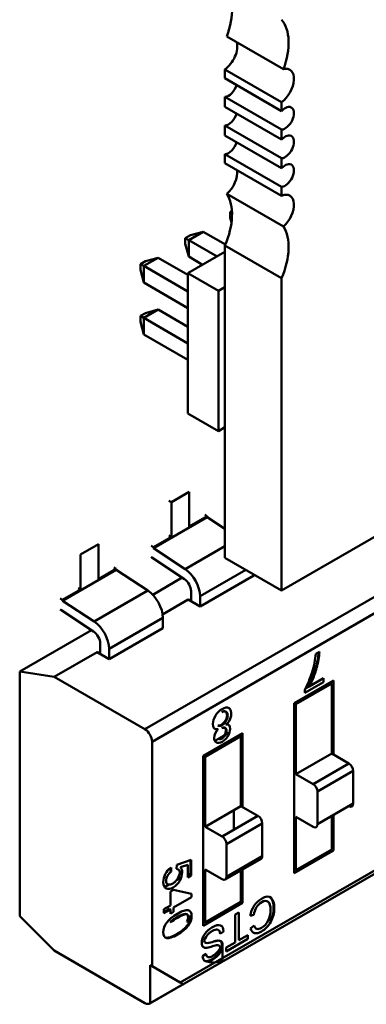
# Model space of a CAD drawing. Units: inches. Extents: x 3 to 129, y 1 to 100.
# Drawn here: x 63 to 63, y 84 to 84 of the extents above; entities that cross this region are included whole.
import ezdxf

# ---------------------------------------------------------------- set-up
doc = ezdxf.new("R2010")
doc.units = ezdxf.units.IN
doc.header["$LTSCALE"] = 6
doc.header["$MEASUREMENT"] = 0
doc.layers.add('Visible (ANSI)', color=7, linetype='Continuous', lineweight=50)

msp = doc.modelspace()

# ---------------------------------------------------------------- linework, layer by layer
at = {"layer": 'Visible (ANSI)'}
for p, q in [((63.95343, 84.4305), (62.95123, 83.85188)), ((62.95268, 84.26179), (62.90814, 84.2875)), ((62.90669, 84.2546), (62.90669, 84.26156)), ((62.95123, 84.23584), (62.90669, 84.26156)), ((62.90669, 84.2546), (62.95123, 84.22888)), ((62.90669, 84.2321), (62.90669, 84.23994)), ((62.95123, 84.21423), (62.90669, 84.23994)), ((62.90669, 84.2321), (62.95123, 84.20638)), ((62.95123, 84.22888), (62.95123, 84.23584)), ((62.90669, 84.2096), (62.90669, 84.21744)), ((62.95123, 84.19173), (62.90669, 84.21744)), ((62.90669, 84.2096), (62.95123, 84.18388)), ((62.95123, 84.20638), (62.95123, 84.21423)), ((62.90669, 84.18798), (62.90669, 84.19494)), ((62.95123, 84.16922), (62.90669, 84.19494)), ((62.90669, 84.18798), (62.95123, 84.16227)), ((62.95123, 84.18388), (62.95123, 84.19173)), ((62.95268, 84.138), (62.90814, 84.16372)), ((62.95123, 84.16227), (62.95123, 84.16922)), ((62.91083, 84.14941), (62.91215, 84.15017)), ((62.91083, 84.14483), (62.91083, 84.14941)), ((62.91221, 84.14861), (62.91083, 84.14941)), ((62.9118, 84.14122), (62.91083, 84.14483)), ((62.87547, 84.129), (62.87944, 84.13129)), ((62.88948, 84.13398), (62.87816, 84.12744)), ((62.87944, 84.13129), (62.88948, 84.13398)), ((62.88948, 84.13398), (62.90699, 84.12386)), ((62.87547, 84.12442), (62.87547, 84.129)), ((62.87816, 84.12744), (62.87547, 84.129)), ((62.87816, 84.11438), (62.87547, 84.12442)), ((62.87816, 84.12744), (62.90044, 84.11458)), ((62.87816, 84.12744), (62.87816, 84.11438)), ((62.87746, 84.10132), (62.90669, 84.11819)), ((62.90669, 83.8776), (62.90669, 84.12315)), ((62.95123, 84.09743), (62.90669, 84.12315)), ((62.84012, 84.10858), (62.84408, 84.11087)), ((62.84012, 84.10401), (62.84012, 84.10858)), ((62.84281, 84.10703), (62.84012, 84.10858)), ((62.85412, 84.11356), (62.84281, 84.10703)), ((62.84408, 84.11087), (62.85412, 84.11356)), ((62.85412, 84.11356), (62.87746, 84.10009)), ((62.88912, 84.10805), (62.87816, 84.11438)), ((62.84281, 84.09397), (62.84012, 84.10401)), ((62.84281, 84.10703), (62.87746, 84.08703)), ((62.84281, 84.10703), (62.84281, 84.09397)), ((62.87746, 84.10132), (62.9015, 84.08744)), ((62.87746, 83.99109), (62.87746, 84.10132)), ((62.87746, 84.07396), (62.84281, 84.09397)), ((62.84371, 83.74277), (63.45572, 84.09612)), ((62.84371, 83.74277), (63.45572, 84.09612)), ((62.95123, 83.85188), (62.95123, 84.09743)), ((62.9015, 84.08744), (62.90669, 84.09043)), ((62.9015, 83.97721), (62.9015, 84.08744)), ((62.84012, 84.06776), (62.84408, 84.07005)), ((62.85412, 84.07274), (62.84281, 84.06621)), ((62.84408, 84.07005), (62.85412, 84.07274)), ((63.43914, 84.07354), (62.84934, 83.73302)), ((63.43914, 84.07354), (62.84934, 83.73302)), ((62.85412, 84.07274), (62.87746, 84.05927)), ((62.84012, 84.06318), (62.84012, 84.06776)), ((62.84012, 84.06776), (62.84281, 84.06621)), ((62.84281, 84.05314), (62.84012, 84.06318)), ((62.84281, 84.06621), (62.87746, 84.0462)), ((62.84281, 84.06621), (62.84281, 84.05314)), ((62.87746, 84.03314), (62.84281, 84.05314)), ((62.87746, 83.99109), (62.9015, 83.97721)), ((62.90669, 83.9802), (62.9015, 83.97721)), ((62.86264, 83.92252), (62.86454, 83.92142)), ((62.87862, 83.92955), (62.86454, 83.92142)), ((62.87862, 83.90214), (62.87862, 83.92955)), ((62.86454, 83.92142), (62.86454, 83.89401)), ((62.86454, 83.92142), (62.86454, 83.89401)), ((62.85047, 83.88512), (62.8927, 83.9095)), ((62.85047, 83.88512), (62.8927, 83.9095)), ((62.8927, 83.91026), (62.87862, 83.90214)), ((62.8927, 83.91026), (62.87862, 83.90214)), ((62.8927, 83.91026), (62.89079, 83.91137)), ((62.8927, 83.9095), (62.8927, 83.91026)), ((62.90669, 83.90026), (62.8927, 83.9095)), ((62.86454, 83.89401), (62.85047, 83.88589)), ((62.86264, 83.89511), (62.86454, 83.89401)), ((62.80712, 83.88827), (62.79304, 83.88014)), ((62.80712, 83.86086), (62.80712, 83.88827)), ((62.84856, 83.88699), (62.85047, 83.88589)), ((62.85047, 83.88589), (62.85047, 83.88512)), ((62.85047, 83.88589), (62.85047, 83.88512)), ((62.85047, 83.88512), (62.87531, 83.86872)), ((62.85047, 83.88512), (62.87531, 83.86872)), ((63.46135, 83.88417), (62.87155, 83.54365)), ((63.46135, 83.88417), (62.87155, 83.54365)), ((62.90669, 83.88684), (62.87531, 83.86872)), ((62.90669, 83.88684), (62.87531, 83.86872)), ((62.79304, 83.88014), (62.79304, 83.85273)), ((62.84769, 83.52719), (63.4597, 83.88053)), ((62.8748, 83.86091), (62.84912, 83.87787)), ((62.95123, 83.85188), (62.90669, 83.8776)), ((62.77896, 83.84384), (62.82119, 83.86822)), ((62.77896, 83.84384), (62.82119, 83.86822)), ((62.82119, 83.86898), (62.80712, 83.86086)), ((62.82119, 83.86898), (62.80712, 83.86086)), ((62.82119, 83.86898), (62.81929, 83.87008)), ((62.82119, 83.86822), (62.82119, 83.86898)), ((62.84603, 83.85182), (62.82119, 83.86822)), ((62.92308, 83.86813), (62.88707, 83.84734)), ((62.92308, 83.86813), (62.88707, 83.84734)), ((62.84982, 83.84862), (62.87307, 83.86205)), ((62.84982, 83.84862), (62.87307, 83.86205)), ((62.88707, 83.83932), (62.92929, 83.8637)), ((62.88707, 83.83932), (62.92929, 83.8637)), ((62.92929, 83.8637), (62.92929, 83.86455)), ((62.79304, 83.85273), (62.77896, 83.8446)), ((62.79304, 83.85273), (62.77896, 83.8446)), ((62.79113, 83.85383), (62.79304, 83.85273)), ((62.77706, 83.8457), (62.77896, 83.8446)), ((62.77706, 83.8457), (62.77896, 83.8446)), ((62.77896, 83.8446), (62.77896, 83.84384)), ((62.77896, 83.8446), (62.77896, 83.84384)), ((62.84603, 83.85182), (62.8038, 83.82744)), ((62.84603, 83.85182), (62.8038, 83.82744)), ((62.85759, 83.83311), (62.87771, 83.84472)), ((62.85759, 83.83311), (62.87771, 83.84472)), ((62.87771, 83.84472), (62.88003, 83.84435)), ((62.87771, 83.84472), (62.88707, 83.83932)), ((62.87771, 83.84472), (62.88003, 83.84435)), ((62.87771, 83.84472), (62.88707, 83.83932)), ((62.88003, 83.84435), (62.88003, 83.85141)), ((62.88707, 83.84734), (62.88707, 83.83932)), ((62.88707, 83.84734), (62.88707, 83.83932)), ((62.77896, 83.84384), (62.8038, 83.82744)), ((62.77896, 83.84384), (62.8038, 83.82744)), ((62.8033, 83.81962), (62.77761, 83.83659)), ((62.8033, 83.81962), (62.77761, 83.83659)), ((62.85779, 83.83044), (62.81556, 83.80606)), ((62.85779, 83.83044), (62.81556, 83.80606)), ((62.85779, 83.82241), (62.85779, 83.83044)), ((62.81556, 83.79803), (62.85779, 83.82241)), ((62.81556, 83.79803), (62.85779, 83.82241)), ((62.74518, 83.78821), (62.80157, 83.82077)), ((62.74518, 83.78821), (62.80157, 83.82077)), ((62.80852, 83.80307), (62.80852, 83.81012)), ((62.81556, 83.80606), (62.81556, 83.79803)), ((62.81556, 83.80606), (62.81556, 83.79803)), ((62.77242, 83.78393), (62.8062, 83.80344)), ((62.77242, 83.78393), (62.8062, 83.80344)), ((62.8062, 83.80344), (62.80852, 83.80307)), ((62.8062, 83.80344), (62.81556, 83.79803)), ((62.8062, 83.80344), (62.80852, 83.80307)), ((62.8062, 83.80344), (62.81556, 83.79803)), ((62.9781, 83.80206), (62.98093, 83.8037)), ((62.97866, 83.79071), (62.9781, 83.79103)), ((62.97866, 83.79071), (62.9781, 83.79103)), ((62.74518, 83.78821), (62.77242, 83.78393)), ((62.74518, 83.59591), (62.74518, 83.78821)), ((62.74518, 83.59591), (62.74518, 83.78821)), ((62.74518, 83.78821), (62.77242, 83.78393)), ((62.77242, 83.78393), (62.84371, 83.74277)), ((62.77242, 83.78393), (62.84371, 83.74277)), ((62.97304, 83.77653), (62.98409, 83.7829)), ((62.98409, 83.7829), (62.98409, 83.7798)), ((62.9611, 83.76325), (62.99207, 83.78113)), ((62.9611, 83.76325), (62.99207, 83.78113)), ((62.99068, 83.77872), (62.9625, 83.76245)), ((62.98409, 83.7798), (62.96947, 83.77136)), ((62.973, 83.77655), (62.96999, 83.77481)), ((62.97304, 83.77653), (62.97249, 83.77685)), ((62.98511, 83.77711), (62.98511, 83.7755)), ((62.98929, 83.77952), (62.99068, 83.77872)), ((62.99068, 83.72373), (62.99068, 83.77872)), ((62.99068, 83.72373), (62.99068, 83.77872)), ((62.99207, 83.78113), (62.99207, 83.72293)), ((62.96947, 83.77136), (62.96947, 83.77384)), ((62.9625, 83.76245), (62.9611, 83.76325)), ((62.9611, 83.62965), (62.9611, 83.76325)), ((62.9611, 83.62965), (62.9611, 83.76325)), ((62.9625, 83.76245), (62.9625, 83.70746)), ((62.9625, 83.76245), (62.9625, 83.70746)), ((62.90759, 83.75656), (62.90704, 83.75688)), ((62.90705, 83.74378), (62.90649, 83.7441)), ((62.8896, 83.72197), (62.92057, 83.73985)), ((62.8896, 83.72197), (62.92057, 83.73985)), ((62.91917, 83.73744), (62.89099, 83.72116)), ((62.91917, 83.73744), (62.89099, 83.72116)), ((62.90605, 83.73789), (62.90177, 83.73543)), ((62.9103, 83.74035), (62.90719, 83.73856)), ((62.91778, 83.73824), (62.91917, 83.73744)), ((62.91778, 83.73824), (62.91917, 83.73744)), ((62.91917, 83.68245), (62.91917, 83.73744)), ((62.91917, 83.68245), (62.91917, 83.73744)), ((62.92057, 83.73985), (62.92057, 83.68165)), ((62.99207, 83.73845), (62.99068, 83.73765)), ((62.99207, 83.73845), (62.99068, 83.73765)), ((62.84934, 83.73302), (62.84934, 83.55647)), ((62.84934, 83.73302), (62.84934, 83.55647)), ((62.90171, 83.73539), (62.89863, 83.73361)), ((62.89099, 83.72116), (62.8896, 83.72197)), ((62.89099, 83.72116), (62.8896, 83.72197)), ((62.8896, 83.58837), (62.8896, 83.72197)), ((62.8896, 83.58837), (62.8896, 83.72197)), ((62.89099, 83.72116), (62.89099, 83.66618)), ((62.89099, 83.72116), (62.89099, 83.66618)), ((62.9625, 83.70746), (62.99068, 83.72373)), ((62.9625, 83.70746), (62.99068, 83.72373)), ((63.00416, 83.71595), (62.99068, 83.72373)), ((63.00416, 83.71595), (62.99068, 83.72373)), ((63.00416, 83.71595), (62.97598, 83.69968)), ((63.00416, 83.71595), (62.97598, 83.69968)), ((62.9625, 83.70746), (62.97598, 83.69968)), ((62.9625, 83.70746), (62.97598, 83.69968)), ((63.00754, 83.7101), (62.97936, 83.69382)), ((63.00754, 83.7101), (62.97936, 83.69382)), ((63.00754, 83.68435), (63.00754, 83.7101)), ((63.00754, 83.68435), (63.00754, 83.7101)), ((62.92057, 83.69717), (62.91917, 83.69637)), ((62.92057, 83.69717), (62.91917, 83.69637)), ((62.97936, 83.69382), (62.97936, 83.66808)), ((62.97936, 83.69382), (62.97936, 83.66808)), ((62.89099, 83.66618), (62.91917, 83.68245)), ((62.93266, 83.67466), (62.91917, 83.68245)), ((63.00754, 83.68435), (62.97936, 83.66808)), ((62.93266, 83.67466), (62.90448, 83.65839)), ((62.91361, 83.67924), (62.91361, 83.66366)), ((62.99068, 83.64833), (62.99068, 83.67461)), ((62.99068, 83.64833), (62.99068, 83.67461)), ((62.99207, 83.67542), (62.99207, 83.64753)), ((62.93604, 83.66881), (62.90785, 83.65254)), ((62.93604, 83.66881), (62.90785, 83.65254)), ((62.93604, 83.64307), (62.93604, 83.66881)), ((62.93604, 83.64307), (62.93604, 83.66881)), ((62.9625, 83.67391), (62.9625, 83.63206)), ((62.97598, 83.66613), (62.9625, 83.67391)), ((62.9625, 83.67391), (62.9625, 83.63206)), ((62.89099, 83.66618), (62.90448, 83.65839)), ((62.90785, 83.65254), (62.90785, 83.6268)), ((62.90785, 83.65254), (62.90785, 83.6268)), ((62.99207, 83.64753), (62.9611, 83.62965)), ((62.9625, 83.63206), (62.99068, 83.64833)), ((62.9625, 83.63206), (62.99068, 83.64833)), ((62.86851, 83.63311), (62.86881, 83.6362)), ((62.86881, 83.6362), (62.88002, 83.64022)), ((62.87743, 83.63627), (62.87162, 83.63427)), ((62.87743, 83.62624), (62.87743, 83.63627)), ((62.87947, 83.64002), (62.87947, 83.62806)), ((62.88002, 83.64022), (62.88002, 83.62774)), ((62.88002, 83.64022), (62.88002, 83.62774)), ((62.90686, 83.62461), (62.93505, 83.64088)), ((62.93604, 83.64307), (62.90785, 83.6268)), ((62.93604, 83.64307), (62.90785, 83.6268)), ((62.86373, 83.63373), (62.8639, 83.63131)), ((62.8639, 83.63131), (62.86446, 83.63099)), ((62.86424, 83.63409), (62.86446, 83.63099)), ((62.86424, 83.63409), (62.86446, 83.63099)), ((62.87771, 83.62953), (62.87743, 83.62937)), ((62.87969, 83.62755), (62.87771, 83.62953)), ((62.88002, 83.62774), (62.87947, 83.62806)), ((62.89099, 83.63263), (62.89099, 83.59078)), ((62.90448, 83.62485), (62.89099, 83.63263)), ((62.89099, 83.63263), (62.89099, 83.59078)), ((62.91917, 83.60705), (62.91917, 83.63172)), ((62.91917, 83.60705), (62.91917, 83.63172)), ((62.92057, 83.63252), (62.92057, 83.60624)), ((62.9625, 83.63206), (62.9611, 83.63286)), ((62.9625, 83.63206), (62.9611, 83.63286)), ((62.86242, 83.6207), (62.85905, 83.61875)), ((62.87229, 83.6264), (62.86879, 83.62438)), ((62.88002, 83.62774), (62.87743, 83.62624)), ((62.86372, 83.61519), (62.8662, 83.61661)), ((62.86372, 83.60429), (62.86372, 83.61519)), ((62.8662, 83.61661), (62.88031, 83.61331)), ((62.88031, 83.61331), (62.88031, 83.61077)), ((62.88031, 83.61077), (62.8662, 83.60262)), ((62.92057, 83.60624), (62.8896, 83.58837)), ((62.89099, 83.59078), (62.91917, 83.60705)), ((62.89099, 83.59078), (62.91917, 83.60705)), ((62.94309, 83.61014), (62.94253, 83.61046)), ((62.85852, 83.60128), (62.86372, 83.60429)), ((62.86317, 83.60152), (62.85852, 83.59884)), ((62.85852, 83.59819), (62.85852, 83.60128)), ((62.86372, 83.60119), (62.85852, 83.59819)), ((62.86372, 83.60119), (62.85852, 83.59819)), ((62.86372, 83.60119), (62.86317, 83.60152)), ((62.86372, 83.59779), (62.86372, 83.60119)), ((62.8662, 83.59922), (62.86372, 83.59779)), ((62.8662, 83.60262), (62.8662, 83.59922)), ((62.8767, 83.59736), (62.87725, 83.59704)), ((62.91471, 83.59716), (62.91757, 83.59881)), ((62.91471, 83.57524), (62.91471, 83.59716)), ((62.91471, 83.57524), (62.91471, 83.59716)), ((62.91757, 83.59881), (62.91757, 83.57689)), ((62.92932, 83.59687), (62.92648, 83.59607)), ((62.77242, 83.56874), (62.74518, 83.59591)), ((62.77242, 83.56874), (62.74518, 83.59591)), ((62.86411, 83.59108), (62.86355, 83.59141)), ((62.87674, 83.59177), (62.87729, 83.59144)), ((62.88042, 83.59604), (62.87986, 83.59636)), ((62.89099, 83.59078), (62.8896, 83.59158)), ((62.89099, 83.59078), (62.8896, 83.59158)), ((62.94266, 83.59137), (62.9421, 83.59169)), ((62.90557, 83.58389), (62.90287, 83.58206)), ((62.92685, 83.58614), (62.92963, 83.5885)), ((62.86034, 83.579), (62.8609, 83.57868)), ((62.90319, 83.57631), (62.90334, 83.57622)), ((62.92464, 83.57803), (62.90758, 83.56818)), ((62.90758, 83.57113), (62.91471, 83.57524)), ((62.91757, 83.57689), (62.92464, 83.58097)), ((62.92464, 83.58097), (62.92464, 83.57803)), ((62.84371, 83.52758), (62.77242, 83.56874)), ((62.88908, 83.56453), (62.89182, 83.56637)), ((62.90758, 83.56818), (62.90758, 83.57113)), ((62.84795, 83.55728), (62.84795, 83.52735)), ((62.84934, 83.55647), (62.84795, 83.55728)), ((62.84795, 83.55728), (62.84795, 83.52735)), ((62.84934, 83.55647), (62.87155, 83.54365)), ((62.87387, 83.54232), (62.87155, 83.54365)), ((62.84795, 83.52735), (62.87387, 83.54232)), ((62.84795, 83.52735), (62.87387, 83.54232))]:
    msp.add_line(p, q, dxfattribs=at)
for centre, major_axis, start_param, end_param in [((62.87885, 84.28906), (0.0236, 0.04088), 4.998001, 6.082063), ((62.92339, 84.26335), (0.0236, 0.04088), 4.998001, 6.082063), ((62.9053, 84.27347), (0.00785, 0.0136), 4.052704, 5.757062), ((62.94984, 84.24775), (0.00785, 0.0136), 4.052704, 6.809309), ((62.90947, 84.24888), (-0.0049, -0.00849), 0.371987, 1.942783), ((62.95401, 84.22316), (-0.0049, -0.00849), 0.371987, 4.340402), ((62.90947, 84.22638), (-0.0049, -0.00849), 0.371987, 1.942783), ((62.95401, 84.20066), (-0.0049, -0.00849), 0.371987, 4.340402), ((62.90947, 84.20388), (-0.0049, -0.00849), 0.371987, 1.942783), ((62.95401, 84.17816), (-0.0049, -0.00849), 0.371987, 4.340402), ((62.9053, 84.17446), (0.00785, 0.0136), 4.186265, 5.6235), ((62.87885, 84.12833), (0.0236, 0.04088), 4.913511, 5.997573), ((62.94984, 84.14875), (0.00785, 0.0136), 4.186265, 6.94287), ((62.92339, 84.10262), (0.0236, 0.04088), 4.913511, 5.997573), ((62.84955, 83.88464), (0.00431, -0.00746), 5.33427, 5.425853), ((62.84955, 83.88464), (0.00431, -0.00746), 5.33427, 5.425853), ((62.8744, 83.85466), (-0.00896, 0.01552), 3.926991, 5.425988), ((62.8744, 83.85466), (-0.00896, 0.01552), 3.926991, 5.425988), ((62.8744, 83.85466), (-0.00398, 0.0069), 3.926991, 5.425853), ((62.84512, 83.83775), (-0.00896, 0.01552), 3.926991, 5.425988), ((62.77805, 83.84336), (0.00431, -0.00746), 5.33427, 5.425853), ((62.77805, 83.84336), (0.00431, -0.00746), 5.33427, 5.425853), ((62.80289, 83.81337), (-0.00896, 0.01552), 3.926991, 5.425988), ((62.80289, 83.81337), (-0.00896, 0.01552), 3.926991, 5.425988), ((62.80289, 83.81337), (-0.00398, 0.0069), 3.926991, 5.425853), ((62.95053, 83.7884), (-0.02112, -0.03659), 1.960812, 2.290856), ((62.95109, 83.78808), (-0.02112, -0.03659), 1.960812, 2.309524), ((62.95109, 83.78808), (-0.02112, -0.03659), 1.960812, 2.309524), ((62.94784, 83.78687), (-0.02289, -0.03965), 1.650493, 1.992284), ((62.9484, 83.78654), (-0.02289, -0.03965), 1.650493, 1.992284), ((62.9484, 83.78654), (-0.02289, -0.03965), 1.650493, 1.992284), ((62.90504, 83.75143), (0.00465, 0.00805), 4.905747, 6.299542), ((62.90675, 83.75126), (0.00324, 0.00562), 4.07936, 4.879151), ((62.84371, 83.73627), (-0.00398, 0.0069), 3.926991, 5.497787), ((62.84371, 83.73627), (-0.00398, 0.0069), 3.926991, 5.497787), ((63.00416, 83.71205), (-0.00239, 0.00414), 3.926991, 5.497787), ((63.00416, 83.71205), (-0.00239, 0.00414), 3.926991, 5.497787), ((62.97598, 83.69577), (-0.00239, 0.00414), 3.926991, 5.497787), ((62.97598, 83.69577), (-0.00239, 0.00414), 3.926991, 5.497787), ((63.00416, 83.6863), (0.00239, -0.00414), 5.497787, 7.068583), ((62.93266, 83.67076), (-0.00239, 0.00414), 3.926991, 5.497787), ((62.93266, 83.67076), (-0.00239, 0.00414), 3.926991, 5.497787), ((62.97598, 83.67003), (0.00239, -0.00414), 5.497787, 7.068583), ((62.90448, 83.65449), (-0.00239, 0.00414), 3.926991, 5.497787), ((62.90448, 83.65449), (-0.00239, 0.00414), 3.926991, 5.497787), ((62.93266, 83.64502), (0.00239, -0.00414), 0, 0.785398), ((62.93266, 83.64502), (0.00239, -0.00414), 0, 0.785398), ((62.90448, 83.62875), (0.00239, -0.00414), 5.497787, 7.068583), ((62.90448, 83.62875), (0.00239, -0.00414), 5.497787, 7.068583), ((62.93582, 83.59919), (0.00675, 0.0117), 1.472679, 2.148223), ((62.93664, 83.59962), (0.00526, 0.00911), 1.543804, 2.182483), ((62.8982, 83.5793), (0.0033, 0.00572), 5.510944, 6.460823), ((62.93503, 83.59326), (-0.00597, -0.01034), 5.74607, 6.426114), ((62.93615, 83.59431), (-0.00477, -0.00827), 5.762558, 6.363885), ((62.90188, 83.60379), (-0.01594, -0.02761), 0.365802, 0.606663), ((62.89496, 83.58038), (-0.00513, -0.00889), 6.242319, 6.724765), ((62.89604, 83.56896), (-0.00299, -0.00518), 5.529089, 6.363335), ((62.90401, 83.61599), (-0.02481, -0.04297), 0.451556, 0.580576), ((62.89445, 83.55454), (0.0101, 0.0175), 0.313043, 0.615001), ((62.89516, 83.56803), (-0.0043, -0.00744), 5.496927, 6.401112), ((62.84371, 83.53408), (0.00398, -0.0069), 5.497787, 6.350055), ((62.84371, 83.53408), (0.00398, -0.0069), 5.497787, 6.350055)]:
    msp.add_ellipse(centre, major_axis=major_axis, ratio=0.57735, start_param=start_param, end_param=end_param, dxfattribs=at)
for points, knots in [([(62.96947, 83.77384), (62.97168, 83.77793), (62.97361, 83.78251), (62.97523, 83.78759), (62.97685, 83.79266), (62.97781, 83.79749), (62.9781, 83.80206)], [0, 0, 0, 0, 0.482335, 0.482335, 0.482335, 1, 1, 1, 1]), ([(62.96947, 83.77384), (62.97171, 83.77798), (62.97364, 83.78262), (62.97523, 83.78759), (62.97678, 83.79244), (62.97781, 83.79754), (62.9781, 83.80206)], [0, 0, 0, 0, 0.488216, 0.488216, 0.488216, 1, 1, 1, 1]), ([(62.89927, 83.75356), (62.90061, 83.75579), (62.90232, 83.75751), (62.90443, 83.75873), (62.90655, 83.75995), (62.90828, 83.76021), (62.90961, 83.75952)], [0, 0, 0, 0, 0.499072, 0.499072, 0.499072, 1, 1, 1, 1]), ([(62.90136, 83.74287), (62.89863, 83.74233), (62.89726, 83.74369), (62.89726, 83.74698), (62.89726, 83.74914), (62.89793, 83.75134), (62.89927, 83.75356)], [0.0000021, 0.0000021, 0.0000021, 0.0000021, 0.5970071, 0.5970071, 0.5970071, 1, 1, 1, 1]), ([(62.90103, 83.74579), (62.90162, 83.74549), (62.90271, 83.74564), (62.90393, 83.74634), (62.90504, 83.74698), (62.90637, 83.74842), (62.90695, 83.74941), (62.90704, 83.74956), (62.9071, 83.74965), (62.9071, 83.74966), (62.90763, 83.75061), (62.90777, 83.75109), (62.90778, 83.75111), (62.90778, 83.75111), (62.90832, 83.75256), (62.90832, 83.75393), (62.90832, 83.75539), (62.90791, 83.75637), (62.90706, 83.75687), (62.90622, 83.75737), (62.90516, 83.75725), (62.90415, 83.75635)], [0, 0, 0, 0, 0.495986, 0.495986, 0.495986, 0.932154, 0.932154, 0.932154, 0.997262, 0.997262, 0.997262, 0.999615, 0.999615, 0.999615, 0.99974, 0.99974, 0.99974, 0.99987, 0.99987, 0.99987, 1, 1, 1, 1]), ([(62.90103, 83.74579), (62.90218, 83.74517), (62.90327, 83.74532), (62.90449, 83.74602), (62.90559, 83.74666), (62.90693, 83.7481), (62.90751, 83.74909), (62.9076, 83.74923), (62.90765, 83.74933), (62.90766, 83.74934), (62.90819, 83.75029), (62.90833, 83.75077), (62.90833, 83.75078), (62.90833, 83.75079), (62.90887, 83.75224), (62.90887, 83.75361), (62.90887, 83.75506), (62.90847, 83.75604), (62.90762, 83.75655), (62.90678, 83.75705), (62.90571, 83.75693), (62.90415, 83.75635)], [0, 0, 0, 0, 0.495986, 0.495986, 0.495986, 0.932154, 0.932154, 0.932154, 0.997262, 0.997262, 0.997262, 0.999615, 0.999615, 0.999615, 0.99974, 0.99974, 0.99974, 0.99987, 0.99987, 0.99987, 1, 1, 1, 1]), ([(62.90164, 83.73543), (62.90205, 83.73521), (62.90292, 83.73532), (62.9039, 83.73589), (62.9049, 83.73646), (62.90641, 83.73846), (62.90643, 83.73849), (62.90686, 83.73925), (62.90698, 83.73961), (62.90698, 83.73963), (62.90698, 83.73963), (62.90742, 83.7408), (62.90742, 83.74178), (62.90742, 83.74299), (62.90707, 83.74382), (62.9064, 83.74415), (62.90572, 83.74448), (62.90488, 83.74437), (62.90415, 83.74362)], [0, 0, 0, 0, 0.499702, 0.499702, 0.499702, 0.997306, 0.997306, 0.997306, 0.999697, 0.999697, 0.999697, 0.999792, 0.999792, 0.999792, 0.999898, 0.999898, 0.999898, 1, 1, 1, 1]), ([(62.90164, 83.73543), (62.90261, 83.73489), (62.90348, 83.735), (62.90446, 83.73556), (62.90546, 83.73614), (62.90697, 83.73814), (62.90698, 83.73817), (62.90742, 83.73893), (62.90753, 83.73929), (62.90754, 83.7393), (62.90754, 83.7393), (62.90798, 83.74048), (62.90798, 83.74146), (62.90798, 83.74267), (62.90763, 83.7435), (62.90695, 83.74383), (62.90628, 83.74416), (62.90544, 83.74405), (62.90415, 83.74362)], [0, 0, 0, 0, 0.499702, 0.499702, 0.499702, 0.997306, 0.997306, 0.997306, 0.999697, 0.999697, 0.999697, 0.999792, 0.999792, 0.999792, 0.999898, 0.999898, 0.999898, 1, 1, 1, 1]), ([(62.90745, 83.74639), (62.90964, 83.74685), (62.91073, 83.74578), (62.91073, 83.74316), (62.91073, 83.7413), (62.91016, 83.73942), (62.90901, 83.73751)], [0.0000032, 0.0000032, 0.0000032, 0.0000032, 0.5792629, 0.5792629, 0.5792629, 1, 1, 1, 1]), ([(62.8999, 83.73232), (62.89874, 83.73292), (62.89815, 83.73414), (62.89815, 83.73596), (62.89815, 83.73844), (62.89922, 83.74073), (62.90136, 83.74287)], [0, 0, 0, 0, 0.4278192, 0.4278192, 0.4278192, 0.9999967, 0.9999967, 0.9999967, 0.9999967]), ([(62.90901, 83.73751), (62.90785, 83.7356), (62.90635, 83.73412), (62.90449, 83.73304), (62.9026, 83.73195), (62.90106, 83.7317), (62.8999, 83.73232)], [0, 0, 0, 0, 0.49555, 0.49555, 0.49555, 1, 1, 1, 1]), ([(62.87162, 83.63427), (62.87253, 83.63326), (62.87299, 83.63193), (62.87299, 83.63029), (62.87299, 83.62819), (62.87235, 83.62599), (62.87106, 83.62369), (62.86978, 83.62139), (62.86807, 83.61963), (62.86592, 83.61839), (62.86377, 83.61715), (62.86193, 83.61688), (62.86042, 83.61758), (62.85891, 83.61829), (62.85815, 83.61993), (62.85815, 83.62249), (62.85815, 83.62458), (62.85866, 83.6267), (62.85969, 83.62882), (62.86072, 83.63095), (62.86223, 83.6327), (62.86424, 83.63409)], [0, 0, 0, 0, 0.453953, 0.453953, 0.453953, 0.998968, 0.998968, 0.998968, 0.999178, 0.999178, 0.999178, 0.999399, 0.999399, 0.999399, 0.999621, 0.999621, 0.999621, 0.999806, 0.999806, 0.999806, 1, 1, 1, 1]), ([(62.86446, 83.63099), (62.86308, 83.62993), (62.86205, 83.62878), (62.86137, 83.62752), (62.86069, 83.62627), (62.86035, 83.62502), (62.86035, 83.62376), (62.86035, 83.62219), (62.86086, 83.62122), (62.86189, 83.62084)], [0, 0, 0, 0, 0.535289, 0.535289, 0.535289, 0.99986, 0.99986, 0.99986, 1, 1, 1, 1]), ([(62.86189, 83.62084), (62.8629, 83.62047), (62.86414, 83.6207), (62.86561, 83.62153), (62.86639, 83.62197), (62.86708, 83.62249), (62.86769, 83.62309), (62.868, 83.6234), (62.86829, 83.62372), (62.86855, 83.62406), (62.86866, 83.6242), (62.86876, 83.62434), (62.86886, 83.62448), (62.86892, 83.62457), (62.86898, 83.62465), (62.86904, 83.62474), (62.86907, 83.62479), (62.8691, 83.62485), (62.86914, 83.6249), (62.86916, 83.62493), (62.86918, 83.62497), (62.8692, 83.625), (62.86922, 83.62503), (62.86924, 83.62506), (62.86925, 83.62509), (62.86926, 83.6251), (62.86926, 83.6251), (62.86926, 83.62511), (62.86926, 83.62511), (62.86926, 83.62511), (62.86927, 83.62511), (62.86927, 83.62512), (62.87084, 83.62803), (62.8711, 83.62943), (62.87148, 83.6315), (62.87062, 83.63272), (62.86851, 83.63311)], [0, 0, 0, 0, 0.5, 0.5, 0.5, 0.75, 0.75, 0.75, 0.875, 0.875, 0.875, 0.925, 0.925, 0.925, 0.955, 0.955, 0.955, 0.973, 0.973, 0.973, 0.9838, 0.9838, 0.9838, 0.994168, 0.994168, 0.994168, 0.995582, 0.995582, 0.995582, 0.996245, 0.996245, 0.996245, 0.997766, 0.997766, 0.997766, 1, 1, 1, 1]), ([(62.92976, 83.60421), (62.93132, 83.60649), (62.9332, 83.60826), (62.93538, 83.60952), (62.93891, 83.61156), (62.94147, 83.61176), (62.94309, 83.61014)], [0, 0, 0, 0, 0.403004, 0.403004, 0.403004, 1, 1, 1, 1]), ([(62.94063, 83.60721), (62.93935, 83.60816), (62.93768, 83.60803), (62.93563, 83.60685), (62.93395, 83.60588), (62.93258, 83.60456), (62.93153, 83.6029)], [0, 0, 0, 0, 0.563017, 0.563017, 0.563017, 1, 1, 1, 1]), ([(62.94073, 83.59238), (62.94194, 83.59486), (62.94255, 83.5976), (62.94255, 83.6006), (62.94255, 83.60406), (62.94191, 83.60626), (62.94063, 83.60721)], [0, 0, 0, 0, 0.480737, 0.480737, 0.480737, 1, 1, 1, 1]), ([(62.94073, 83.59238), (62.94193, 83.59483), (62.94255, 83.59753), (62.94255, 83.6006), (62.94255, 83.60421), (62.94192, 83.60625), (62.94063, 83.60721)], [0, 0, 0, 0, 0.475264, 0.475264, 0.475264, 1, 1, 1, 1]), ([(62.94253, 83.61046), (62.94413, 83.60886), (62.94494, 83.60616), (62.94494, 83.60265), (62.94494, 83.59872), (62.94401, 83.59505), (62.9421, 83.59169)], [0, 0, 0, 0, 0.485478, 0.485478, 0.485478, 1, 1, 1, 1]), ([(62.94309, 83.61014), (62.9447, 83.60852), (62.9455, 83.60592), (62.9455, 83.60233), (62.9455, 83.59837), (62.94456, 83.59471), (62.94266, 83.59137)], [0, 0, 0, 0, 0.488955, 0.488955, 0.488955, 1, 1, 1, 1]), ([(62.94309, 83.61014), (62.94468, 83.60854), (62.9455, 83.60599), (62.9455, 83.60233), (62.9455, 83.59822), (62.94457, 83.59474), (62.94266, 83.59137)], [0, 0, 0, 0, 0.484341, 0.484341, 0.484341, 1, 1, 1, 1]), ([(62.8609, 83.57868), (62.85906, 83.57903), (62.85815, 83.58053), (62.85815, 83.58318), (62.85815, 83.58863), (62.86186, 83.59351), (62.86927, 83.59779), (62.87303, 83.59996), (62.87582, 83.60086), (62.87766, 83.60051), (62.8795, 83.60016), (62.88042, 83.59867), (62.88042, 83.59604)], [0, 0, 0, 0, 0.281345, 0.281345, 0.281345, 0.999451, 0.999451, 0.999451, 0.999768, 0.999768, 0.999768, 1, 1, 1, 1]), ([(62.87669, 83.59735), (62.87638, 83.59753), (62.87599, 83.59763), (62.87554, 83.59764), (62.87411, 83.59765), (62.8718, 83.59673), (62.86872, 83.59495), (62.86662, 83.59375), (62.86481, 83.5925), (62.86355, 83.59141)], [0.8035733, 0.8035733, 0.8035733, 0.8035733, 0.9995606, 0.9995606, 0.9995606, 0.9998152, 0.9998152, 0.9998152, 1, 1, 1, 1]), ([(62.87729, 83.59144), (62.87792, 83.59256), (62.87822, 83.59369), (62.87822, 83.5948), (62.87822, 83.59638), (62.8775, 83.5973), (62.87609, 83.59732), (62.87466, 83.59733), (62.87235, 83.59641), (62.86927, 83.59463), (62.86718, 83.59342), (62.86537, 83.59218), (62.86411, 83.59108)], [0, 0, 0, 0, 0.393766, 0.393766, 0.393766, 0.999561, 0.999561, 0.999561, 0.999815, 0.999815, 0.999815, 1, 1, 1, 1]), ([(62.87674, 83.59177), (62.87736, 83.59288), (62.87766, 83.59401), (62.87766, 83.59512), (62.87766, 83.59604), (62.87742, 83.59674), (62.87694, 83.59716)], [0, 0, 0, 0, 0.3937657, 0.3937657, 0.3937657, 0.745689, 0.745689, 0.745689, 0.745689]), ([(62.86034, 83.579), (62.86217, 83.57864), (62.86499, 83.57956), (62.86872, 83.58172), (62.87607, 83.58597), (62.87986, 83.59089), (62.87986, 83.59636)], [0, 0, 0, 0, 0.347402, 0.347402, 0.347402, 1, 1, 1, 1]), ([(62.88042, 83.59604), (62.88042, 83.59056), (62.8767, 83.58569), (62.86927, 83.58139), (62.86551, 83.57922), (62.86272, 83.57832), (62.8609, 83.57868)], [0, 0, 0, 0, 0.652891, 0.652891, 0.652891, 1, 1, 1, 1]), ([(62.88042, 83.59604), (62.88042, 83.59053), (62.87663, 83.58564), (62.86927, 83.58139), (62.86561, 83.57928), (62.8627, 83.57832), (62.8609, 83.57868)], [0, 0, 0, 0, 0.656617, 0.656617, 0.656617, 1, 1, 1, 1]), ([(62.89062, 83.58156), (62.89209, 83.58382), (62.89402, 83.58564), (62.89639, 83.58701), (62.89941, 83.58875), (62.90168, 83.58928), (62.90318, 83.58859), (62.90469, 83.5879), (62.90548, 83.58633), (62.90557, 83.58389)], [0, 0, 0, 0, 0.459826, 0.459826, 0.459826, 0.999781, 0.999781, 0.999781, 1, 1, 1, 1]), ([(62.94266, 83.59137), (62.94077, 83.58803), (62.93833, 83.58551), (62.93535, 83.58379), (62.93326, 83.58258), (62.93146, 83.58216), (62.92997, 83.58253)], [0, 0, 0, 0, 0.589114, 0.589114, 0.589114, 1, 1, 1, 1]), ([(62.93178, 83.58584), (62.93274, 83.58553), (62.93394, 83.58579), (62.93538, 83.58662), (62.93773, 83.58797), (62.93951, 83.5899), (62.94073, 83.59238)], [0, 0, 0, 0, 0.385362, 0.385362, 0.385362, 1, 1, 1, 1]), ([(62.88962, 83.57162), (62.88881, 83.57216), (62.88841, 83.57327), (62.88841, 83.57496), (62.88841, 83.57709), (62.88915, 83.57929), (62.89062, 83.58156)], [0, 0, 0, 0, 0.414812, 0.414812, 0.414812, 1, 1, 1, 1]), ([(62.90087, 83.58526), (62.89973, 83.58546), (62.89838, 83.58513), (62.8968, 83.58427), (62.89594, 83.5838), (62.89517, 83.58327), (62.89446, 83.58268), (62.89411, 83.58238), (62.89379, 83.58207), (62.89348, 83.58175), (62.89336, 83.58162), (62.89324, 83.58149), (62.89313, 83.58135), (62.89306, 83.58127), (62.89299, 83.58119), (62.89292, 83.58111), (62.88953, 83.57691), (62.88945, 83.57478), (62.8927, 83.57472)], [0, 0, 0, 0, 0.5, 0.5, 0.5, 0.75, 0.75, 0.75, 0.875, 0.875, 0.875, 0.925, 0.925, 0.925, 0.955, 0.955, 0.955, 1, 1, 1, 1]), ([(62.8976, 83.57602), (62.9002, 83.57663), (62.90195, 83.57686), (62.90311, 83.57633), (62.9044, 83.57575), (62.90472, 83.57484), (62.90472, 83.57298), (62.90472, 83.57093), (62.90398, 83.56886), (62.90269, 83.56688), (62.90147, 83.565), (62.89943, 83.56305), (62.89716, 83.56174), (62.89479, 83.56037), (62.89285, 83.5599), (62.89112, 83.56051)], [0, 0, 0, 0, 0.549451, 0.549451, 0.549451, 0.999379, 0.999379, 0.999379, 0.999566, 0.999566, 0.999566, 0.999777, 0.999777, 0.999777, 1, 1, 1, 1]), ([(62.90304, 83.57639), (62.90393, 83.5758), (62.90416, 83.5749), (62.90416, 83.57331), (62.90416, 83.57125), (62.90342, 83.56918), (62.90213, 83.5672), (62.90091, 83.56532), (62.89887, 83.56337), (62.89661, 83.56206), (62.89424, 83.56069), (62.89229, 83.56022), (62.89112, 83.56051)], [0.6119441, 0.6119441, 0.6119441, 0.6119441, 0.9993786, 0.9993786, 0.9993786, 0.999566, 0.999566, 0.999566, 0.9997767, 0.9997767, 0.9997767, 1, 1, 1, 1]), ([(62.8914, 83.56035), (62.9003, 83.55755), (62.90474, 83.56177), (62.90474, 83.56188), (62.90471, 83.57402), (62.90453, 83.57483), (62.90418, 83.57539), (62.90382, 83.57596), (62.90332, 83.57632), (62.90274, 83.57647), (62.90158, 83.57677), (62.89999, 83.57656), (62.89788, 83.57586)], [0, 0, 0, 0, 0.002232, 0.002232, 0.002232, 0.25, 0.25, 0.25, 0.5, 0.5, 0.5, 1, 1, 1, 1]), ([(62.8933, 83.56366), (62.89414, 83.56337), (62.89534, 83.56366), (62.89689, 83.56453), (62.89766, 83.56496), (62.89835, 83.56544), (62.89898, 83.56596), (62.8993, 83.56622), (62.89959, 83.56649), (62.89986, 83.56677), (62.90346, 83.57043), (62.90382, 83.5725), (62.90095, 83.57299)], [0, 0, 0, 0, 0.5, 0.5, 0.5, 0.75, 0.75, 0.75, 0.875, 0.875, 0.875, 0.999963, 0.999963, 0.999963, 0.999963])]:
    msp.add_open_spline(points, degree=3, knots=knots, dxfattribs=at)

doc.saveas('drawing.dxf')
